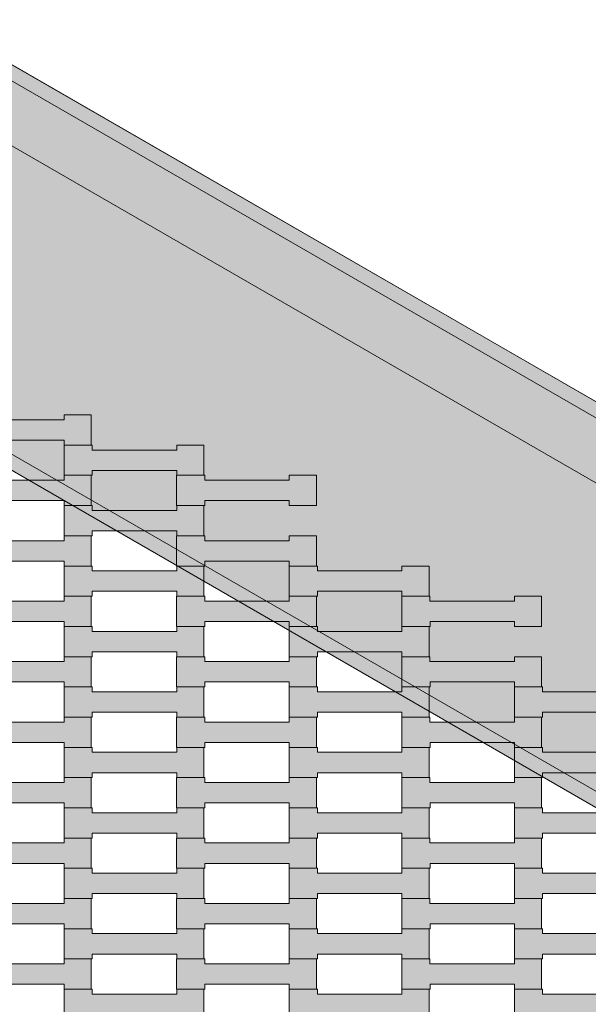
# Model space of a CAD drawing. Units: millimetres. Extents: x -5500 to 5500, y -6757 to 5500.
# Drawn here: x 774 to 1178, y 1438 to 2138 of the extents above; entities that cross this region are included whole.
import ezdxf

# ---------------------------------------------------------------- set-up
doc = ezdxf.new("R2010")
doc.units = ezdxf.units.MM
doc.header["$MEASUREMENT"] = 0
for name, color, linetype in [('5-Hexo4b', 7, 'Continuous'), ('X-Nawierzchnie', 7, 'Continuous'), ('Zabawki 3D', 7, 'Continuous')]:
    doc.layers.add(name, color=color, linetype=linetype)

# ---------------------------------------------------------------- blocks, each defined once
blk = doc.blocks.new('Strop_659', base_point=(-4000, 0))
at = {"layer": 'X-Nawierzchnie', "color": 6, "linetype": 'Continuous', "lineweight": 13, "flags": 128}
blk.add_lwpolyline([(-4000, 0, 0.414214), (0, -4000, 0.408651), (4000, -72.23, 0.419395), (0, 4000, 0.414214)], format="xyb", close=True, dxfattribs=at)
blk.add_lwpolyline([(686.12, -396.13), (686.12, 396.13), (736.12, 482.74), (1422.24, 878.87), (1422.24, 1671.13), (736.12, 2067.26), (50, 1671.13), (50, 878.87), (0, 792.26), (-686.12, 396.13), (-786.12, 396.13), (-1472.24, 792.26), (-2208.36, 367.26), (-2208.36, -425)], dxfattribs=at)
blk = doc.blocks.new('Strop_864', base_point=(805.81, 1427.2))
at = {"layer": '5-Hexo4b', "linetype": 'Continuous', "lineweight": 0, "true_color": 0xff7f00}
blk.add_hatch(color=30, dxfattribs=at).paths.add_polyline_path([(805.81, 1427.2), (825.82, 1427.2), (825.82, 1430.7), (885.82, 1430.7), (885.82, 1427.2), (905.12, 1427.2), (905.12, 1448.7), (885.82, 1448.7), (885.82, 1445.2), (825.8, 1445.2), (825.8, 1448.7), (805.81, 1448.7)])
at = {"layer": '5-Hexo4b', "color": 7, "linetype": 'Continuous', "lineweight": 13, "flags": 128}
blk.add_lwpolyline([(805.81, 1427.2), (805.81, 1448.7), (825.8, 1448.7), (825.8, 1445.2), (885.82, 1445.2), (885.82, 1448.7), (905.12, 1448.7), (905.12, 1427.2), (885.82, 1427.2), (885.82, 1430.7), (825.82, 1430.7), (825.82, 1427.2)], close=True, dxfattribs=at)
blk = doc.blocks.new('Strop_866', base_point=(965.81, 1427.2))
at = {"layer": '5-Hexo4b', "linetype": 'Continuous', "lineweight": 0, "true_color": 0xff7f00}
blk.add_hatch(color=30, dxfattribs=at).paths.add_polyline_path([(965.81, 1427.2), (985.82, 1427.2), (985.82, 1430.7), (1045.82, 1430.7), (1045.82, 1427.2), (1065.12, 1427.2), (1065.12, 1448.7), (1045.82, 1448.7), (1045.82, 1445.2), (985.8, 1445.2), (985.8, 1448.7), (965.81, 1448.7)])
at = {"layer": '5-Hexo4b', "color": 7, "linetype": 'Continuous', "lineweight": 13, "flags": 128}
blk.add_lwpolyline([(965.81, 1427.2), (965.81, 1448.7), (985.8, 1448.7), (985.8, 1445.2), (1045.82, 1445.2), (1045.82, 1448.7), (1065.12, 1448.7), (1065.12, 1427.2), (1045.82, 1427.2), (1045.82, 1430.7), (985.82, 1430.7), (985.82, 1427.2)], close=True, dxfattribs=at)
blk = doc.blocks.new('Strop_868', base_point=(1125.81, 1427.2))
at = {"layer": '5-Hexo4b', "linetype": 'Continuous', "lineweight": 0, "true_color": 0xff7f00}
blk.add_hatch(color=30, dxfattribs=at).paths.add_polyline_path([(1125.81, 1427.2), (1145.82, 1427.2), (1145.82, 1430.7), (1205.82, 1430.7), (1205.82, 1427.2), (1225.12, 1427.2), (1225.12, 1448.7), (1205.82, 1448.7), (1205.82, 1445.2), (1145.8, 1445.2), (1145.8, 1448.7), (1125.81, 1448.7)])
at = {"layer": '5-Hexo4b', "color": 7, "linetype": 'Continuous', "lineweight": 13, "flags": 128}
blk.add_lwpolyline([(1125.81, 1427.2), (1125.81, 1448.7), (1145.8, 1448.7), (1145.8, 1445.2), (1205.82, 1445.2), (1205.82, 1448.7), (1225.12, 1448.7), (1225.12, 1427.2), (1205.82, 1427.2), (1205.82, 1430.7), (1145.82, 1430.7), (1145.82, 1427.2)], close=True, dxfattribs=at)
blk = doc.blocks.new('Strop_875', base_point=(725.81, 1448.7))
at = {"layer": '5-Hexo4b', "linetype": 'Continuous', "lineweight": 0, "true_color": 0xff7f00}
blk.add_hatch(color=30, dxfattribs=at).paths.add_polyline_path([(725.81, 1448.7), (745.82, 1448.7), (745.82, 1452.2), (805.82, 1452.2), (805.82, 1448.7), (825.12, 1448.7), (825.12, 1470.2), (805.82, 1470.2), (805.82, 1466.7), (745.8, 1466.7), (745.8, 1470.2), (725.81, 1470.2)])
at = {"layer": '5-Hexo4b', "color": 7, "linetype": 'Continuous', "lineweight": 13, "flags": 128}
blk.add_lwpolyline([(725.81, 1448.7), (725.81, 1470.2), (745.8, 1470.2), (745.8, 1466.7), (805.82, 1466.7), (805.82, 1470.2), (825.12, 1470.2), (825.12, 1448.7), (805.82, 1448.7), (805.82, 1452.2), (745.82, 1452.2), (745.82, 1448.7)], close=True, dxfattribs=at)
blk = doc.blocks.new('Strop_877', base_point=(885.81, 1448.7))
at = {"layer": '5-Hexo4b', "linetype": 'Continuous', "lineweight": 0, "true_color": 0xff7f00}
blk.add_hatch(color=30, dxfattribs=at).paths.add_polyline_path([(885.81, 1448.7), (905.82, 1448.7), (905.82, 1452.2), (965.82, 1452.2), (965.82, 1448.7), (985.12, 1448.7), (985.12, 1470.2), (965.82, 1470.2), (965.82, 1466.7), (905.8, 1466.7), (905.8, 1470.2), (885.81, 1470.2)])
at = {"layer": '5-Hexo4b', "color": 7, "linetype": 'Continuous', "lineweight": 13, "flags": 128}
blk.add_lwpolyline([(885.81, 1448.7), (885.81, 1470.2), (905.8, 1470.2), (905.8, 1466.7), (965.82, 1466.7), (965.82, 1470.2), (985.12, 1470.2), (985.12, 1448.7), (965.82, 1448.7), (965.82, 1452.2), (905.82, 1452.2), (905.82, 1448.7)], close=True, dxfattribs=at)
blk = doc.blocks.new('Strop_878', base_point=(805.81, 1470.2))
at = {"layer": '5-Hexo4b', "linetype": 'Continuous', "lineweight": 0, "true_color": 0xff7f00}
blk.add_hatch(color=30, dxfattribs=at).paths.add_polyline_path([(805.81, 1470.2), (825.82, 1470.2), (825.82, 1473.7), (885.82, 1473.7), (885.82, 1470.2), (905.12, 1470.2), (905.12, 1491.7), (885.82, 1491.7), (885.82, 1488.2), (825.8, 1488.2), (825.8, 1491.7), (805.81, 1491.7)])
at = {"layer": '5-Hexo4b', "color": 7, "linetype": 'Continuous', "lineweight": 13, "flags": 128}
blk.add_lwpolyline([(805.81, 1470.2), (805.81, 1491.7), (825.8, 1491.7), (825.8, 1488.2), (885.82, 1488.2), (885.82, 1491.7), (905.12, 1491.7), (905.12, 1470.2), (885.82, 1470.2), (885.82, 1473.7), (825.82, 1473.7), (825.82, 1470.2)], close=True, dxfattribs=at)
blk = doc.blocks.new('Strop_879', base_point=(1045.81, 1448.7))
at = {"layer": '5-Hexo4b', "linetype": 'Continuous', "lineweight": 0, "true_color": 0xff7f00}
blk.add_hatch(color=30, dxfattribs=at).paths.add_polyline_path([(1045.81, 1448.7), (1065.82, 1448.7), (1065.82, 1452.2), (1125.82, 1452.2), (1125.82, 1448.7), (1145.12, 1448.7), (1145.12, 1470.2), (1125.82, 1470.2), (1125.82, 1466.7), (1065.8, 1466.7), (1065.8, 1470.2), (1045.81, 1470.2)])
at = {"layer": '5-Hexo4b', "color": 7, "linetype": 'Continuous', "lineweight": 13, "flags": 128}
blk.add_lwpolyline([(1045.81, 1448.7), (1045.81, 1470.2), (1065.8, 1470.2), (1065.8, 1466.7), (1125.82, 1466.7), (1125.82, 1470.2), (1145.12, 1470.2), (1145.12, 1448.7), (1125.82, 1448.7), (1125.82, 1452.2), (1065.82, 1452.2), (1065.82, 1448.7)], close=True, dxfattribs=at)
blk = doc.blocks.new('Strop_880', base_point=(965.81, 1470.2))
at = {"layer": '5-Hexo4b', "linetype": 'Continuous', "lineweight": 0, "true_color": 0xff7f00}
blk.add_hatch(color=30, dxfattribs=at).paths.add_polyline_path([(965.81, 1470.2), (985.82, 1470.2), (985.82, 1473.7), (1045.82, 1473.7), (1045.82, 1470.2), (1065.12, 1470.2), (1065.12, 1491.7), (1045.82, 1491.7), (1045.82, 1488.2), (985.8, 1488.2), (985.8, 1491.7), (965.81, 1491.7)])
at = {"layer": '5-Hexo4b', "color": 7, "linetype": 'Continuous', "lineweight": 13, "flags": 128}
blk.add_lwpolyline([(965.81, 1470.2), (965.81, 1491.7), (985.8, 1491.7), (985.8, 1488.2), (1045.82, 1488.2), (1045.82, 1491.7), (1065.12, 1491.7), (1065.12, 1470.2), (1045.82, 1470.2), (1045.82, 1473.7), (985.82, 1473.7), (985.82, 1470.2)], close=True, dxfattribs=at)
blk = doc.blocks.new('Strop_882', base_point=(1125.81, 1470.2))
at = {"layer": '5-Hexo4b', "linetype": 'Continuous', "lineweight": 0, "true_color": 0xff7f00}
blk.add_hatch(color=30, dxfattribs=at).paths.add_polyline_path([(1125.81, 1470.2), (1145.82, 1470.2), (1145.82, 1473.7), (1205.82, 1473.7), (1205.82, 1470.2), (1225.12, 1470.2), (1225.12, 1491.7), (1205.82, 1491.7), (1205.82, 1488.2), (1145.8, 1488.2), (1145.8, 1491.7), (1125.81, 1491.7)])
at = {"layer": '5-Hexo4b', "color": 7, "linetype": 'Continuous', "lineweight": 13, "flags": 128}
blk.add_lwpolyline([(1125.81, 1470.2), (1125.81, 1491.7), (1145.8, 1491.7), (1145.8, 1488.2), (1205.82, 1488.2), (1205.82, 1491.7), (1225.12, 1491.7), (1225.12, 1470.2), (1205.82, 1470.2), (1205.82, 1473.7), (1145.82, 1473.7), (1145.82, 1470.2)], close=True, dxfattribs=at)
blk = doc.blocks.new('Strop_889', base_point=(725.81, 1491.7))
at = {"layer": '5-Hexo4b', "linetype": 'Continuous', "lineweight": 0, "true_color": 0xff7f00}
blk.add_hatch(color=30, dxfattribs=at).paths.add_polyline_path([(725.81, 1491.7), (745.82, 1491.7), (745.82, 1495.2), (805.82, 1495.2), (805.82, 1491.7), (825.12, 1491.7), (825.12, 1513.2), (805.82, 1513.2), (805.82, 1509.7), (745.8, 1509.7), (745.8, 1513.2), (725.81, 1513.2)])
at = {"layer": '5-Hexo4b', "color": 7, "linetype": 'Continuous', "lineweight": 13, "flags": 128}
blk.add_lwpolyline([(725.81, 1491.7), (725.81, 1513.2), (745.8, 1513.2), (745.8, 1509.7), (805.82, 1509.7), (805.82, 1513.2), (825.12, 1513.2), (825.12, 1491.7), (805.82, 1491.7), (805.82, 1495.2), (745.82, 1495.2), (745.82, 1491.7)], close=True, dxfattribs=at)
blk = doc.blocks.new('Strop_891', base_point=(885.81, 1491.7))
at = {"layer": '5-Hexo4b', "linetype": 'Continuous', "lineweight": 0, "true_color": 0xff7f00}
blk.add_hatch(color=30, dxfattribs=at).paths.add_polyline_path([(885.81, 1491.7), (905.82, 1491.7), (905.82, 1495.2), (965.82, 1495.2), (965.82, 1491.7), (985.12, 1491.7), (985.12, 1513.2), (965.82, 1513.2), (965.82, 1509.7), (905.8, 1509.7), (905.8, 1513.2), (885.81, 1513.2)])
at = {"layer": '5-Hexo4b', "color": 7, "linetype": 'Continuous', "lineweight": 13, "flags": 128}
blk.add_lwpolyline([(885.81, 1491.7), (885.81, 1513.2), (905.8, 1513.2), (905.8, 1509.7), (965.82, 1509.7), (965.82, 1513.2), (985.12, 1513.2), (985.12, 1491.7), (965.82, 1491.7), (965.82, 1495.2), (905.82, 1495.2), (905.82, 1491.7)], close=True, dxfattribs=at)
blk = doc.blocks.new('Strop_892', base_point=(805.81, 1513.2))
at = {"layer": '5-Hexo4b', "linetype": 'Continuous', "lineweight": 0, "true_color": 0xff7f00}
blk.add_hatch(color=30, dxfattribs=at).paths.add_polyline_path([(805.81, 1513.2), (825.82, 1513.2), (825.82, 1516.7), (885.82, 1516.7), (885.82, 1513.2), (905.12, 1513.2), (905.12, 1534.7), (885.82, 1534.7), (885.82, 1531.2), (825.8, 1531.2), (825.8, 1534.7), (805.81, 1534.7)])
at = {"layer": '5-Hexo4b', "color": 7, "linetype": 'Continuous', "lineweight": 13, "flags": 128}
blk.add_lwpolyline([(805.81, 1513.2), (805.81, 1534.7), (825.8, 1534.7), (825.8, 1531.2), (885.82, 1531.2), (885.82, 1534.7), (905.12, 1534.7), (905.12, 1513.2), (885.82, 1513.2), (885.82, 1516.7), (825.82, 1516.7), (825.82, 1513.2)], close=True, dxfattribs=at)
blk = doc.blocks.new('Strop_893', base_point=(1045.81, 1491.7))
at = {"layer": '5-Hexo4b', "linetype": 'Continuous', "lineweight": 0, "true_color": 0xff7f00}
blk.add_hatch(color=30, dxfattribs=at).paths.add_polyline_path([(1045.81, 1491.7), (1065.82, 1491.7), (1065.82, 1495.2), (1125.82, 1495.2), (1125.82, 1491.7), (1145.12, 1491.7), (1145.12, 1513.2), (1125.82, 1513.2), (1125.82, 1509.7), (1065.8, 1509.7), (1065.8, 1513.2), (1045.81, 1513.2)])
at = {"layer": '5-Hexo4b', "color": 7, "linetype": 'Continuous', "lineweight": 13, "flags": 128}
blk.add_lwpolyline([(1045.81, 1491.7), (1045.81, 1513.2), (1065.8, 1513.2), (1065.8, 1509.7), (1125.82, 1509.7), (1125.82, 1513.2), (1145.12, 1513.2), (1145.12, 1491.7), (1125.82, 1491.7), (1125.82, 1495.2), (1065.82, 1495.2), (1065.82, 1491.7)], close=True, dxfattribs=at)
blk = doc.blocks.new('Strop_894', base_point=(965.81, 1513.2))
at = {"layer": '5-Hexo4b', "linetype": 'Continuous', "lineweight": 0, "true_color": 0xff7f00}
blk.add_hatch(color=30, dxfattribs=at).paths.add_polyline_path([(965.81, 1513.2), (985.82, 1513.2), (985.82, 1516.7), (1045.82, 1516.7), (1045.82, 1513.2), (1065.12, 1513.2), (1065.12, 1534.7), (1045.82, 1534.7), (1045.82, 1531.2), (985.8, 1531.2), (985.8, 1534.7), (965.81, 1534.7)])
at = {"layer": '5-Hexo4b', "color": 7, "linetype": 'Continuous', "lineweight": 13, "flags": 128}
blk.add_lwpolyline([(965.81, 1513.2), (965.81, 1534.7), (985.8, 1534.7), (985.8, 1531.2), (1045.82, 1531.2), (1045.82, 1534.7), (1065.12, 1534.7), (1065.12, 1513.2), (1045.82, 1513.2), (1045.82, 1516.7), (985.82, 1516.7), (985.82, 1513.2)], close=True, dxfattribs=at)
blk = doc.blocks.new('Strop_896', base_point=(1125.81, 1513.2))
at = {"layer": '5-Hexo4b', "linetype": 'Continuous', "lineweight": 0, "true_color": 0xff7f00}
blk.add_hatch(color=30, dxfattribs=at).paths.add_polyline_path([(1125.81, 1513.2), (1145.82, 1513.2), (1145.82, 1516.7), (1205.82, 1516.7), (1205.82, 1513.2), (1225.12, 1513.2), (1225.12, 1534.7), (1205.82, 1534.7), (1205.82, 1531.2), (1145.8, 1531.2), (1145.8, 1534.7), (1125.81, 1534.7)])
at = {"layer": '5-Hexo4b', "color": 7, "linetype": 'Continuous', "lineweight": 13, "flags": 128}
blk.add_lwpolyline([(1125.81, 1513.2), (1125.81, 1534.7), (1145.8, 1534.7), (1145.8, 1531.2), (1205.82, 1531.2), (1205.82, 1534.7), (1225.12, 1534.7), (1225.12, 1513.2), (1205.82, 1513.2), (1205.82, 1516.7), (1145.82, 1516.7), (1145.82, 1513.2)], close=True, dxfattribs=at)
blk = doc.blocks.new('Strop_903', base_point=(725.81, 1534.7))
at = {"layer": '5-Hexo4b', "linetype": 'Continuous', "lineweight": 0, "true_color": 0xff7f00}
blk.add_hatch(color=30, dxfattribs=at).paths.add_polyline_path([(725.81, 1534.7), (745.82, 1534.7), (745.82, 1538.2), (805.82, 1538.2), (805.82, 1534.7), (825.12, 1534.7), (825.12, 1556.2), (805.82, 1556.2), (805.82, 1552.7), (745.8, 1552.7), (745.8, 1556.2), (725.81, 1556.2)])
at = {"layer": '5-Hexo4b', "color": 7, "linetype": 'Continuous', "lineweight": 13, "flags": 128}
blk.add_lwpolyline([(725.81, 1534.7), (725.81, 1556.2), (745.8, 1556.2), (745.8, 1552.7), (805.82, 1552.7), (805.82, 1556.2), (825.12, 1556.2), (825.12, 1534.7), (805.82, 1534.7), (805.82, 1538.2), (745.82, 1538.2), (745.82, 1534.7)], close=True, dxfattribs=at)
blk = doc.blocks.new('Strop_905', base_point=(885.81, 1534.7))
at = {"layer": '5-Hexo4b', "linetype": 'Continuous', "lineweight": 0, "true_color": 0xff7f00}
blk.add_hatch(color=30, dxfattribs=at).paths.add_polyline_path([(885.81, 1534.7), (905.82, 1534.7), (905.82, 1538.2), (965.82, 1538.2), (965.82, 1534.7), (985.12, 1534.7), (985.12, 1556.2), (965.82, 1556.2), (965.82, 1552.7), (905.8, 1552.7), (905.8, 1556.2), (885.81, 1556.2)])
at = {"layer": '5-Hexo4b', "color": 7, "linetype": 'Continuous', "lineweight": 13, "flags": 128}
blk.add_lwpolyline([(885.81, 1534.7), (885.81, 1556.2), (905.8, 1556.2), (905.8, 1552.7), (965.82, 1552.7), (965.82, 1556.2), (985.12, 1556.2), (985.12, 1534.7), (965.82, 1534.7), (965.82, 1538.2), (905.82, 1538.2), (905.82, 1534.7)], close=True, dxfattribs=at)
blk = doc.blocks.new('Strop_906', base_point=(805.81, 1556.2))
at = {"layer": '5-Hexo4b', "linetype": 'Continuous', "lineweight": 0, "true_color": 0xff7f00}
blk.add_hatch(color=30, dxfattribs=at).paths.add_polyline_path([(805.81, 1556.2), (825.82, 1556.2), (825.82, 1559.7), (885.82, 1559.7), (885.82, 1556.2), (905.12, 1556.2), (905.12, 1577.7), (885.82, 1577.7), (885.82, 1574.2), (825.8, 1574.2), (825.8, 1577.7), (805.81, 1577.7)])
at = {"layer": '5-Hexo4b', "color": 7, "linetype": 'Continuous', "lineweight": 13, "flags": 128}
blk.add_lwpolyline([(805.81, 1556.2), (805.81, 1577.7), (825.8, 1577.7), (825.8, 1574.2), (885.82, 1574.2), (885.82, 1577.7), (905.12, 1577.7), (905.12, 1556.2), (885.82, 1556.2), (885.82, 1559.7), (825.82, 1559.7), (825.82, 1556.2)], close=True, dxfattribs=at)
blk = doc.blocks.new('Strop_907', base_point=(1045.81, 1534.7))
at = {"layer": '5-Hexo4b', "linetype": 'Continuous', "lineweight": 0, "true_color": 0xff7f00}
blk.add_hatch(color=30, dxfattribs=at).paths.add_polyline_path([(1045.81, 1534.7), (1065.82, 1534.7), (1065.82, 1538.2), (1125.82, 1538.2), (1125.82, 1534.7), (1145.12, 1534.7), (1145.12, 1556.2), (1125.82, 1556.2), (1125.82, 1552.7), (1065.8, 1552.7), (1065.8, 1556.2), (1045.81, 1556.2)])
at = {"layer": '5-Hexo4b', "color": 7, "linetype": 'Continuous', "lineweight": 13, "flags": 128}
blk.add_lwpolyline([(1045.81, 1534.7), (1045.81, 1556.2), (1065.8, 1556.2), (1065.8, 1552.7), (1125.82, 1552.7), (1125.82, 1556.2), (1145.12, 1556.2), (1145.12, 1534.7), (1125.82, 1534.7), (1125.82, 1538.2), (1065.82, 1538.2), (1065.82, 1534.7)], close=True, dxfattribs=at)
blk = doc.blocks.new('Strop_908', base_point=(965.81, 1556.2))
at = {"layer": '5-Hexo4b', "linetype": 'Continuous', "lineweight": 0, "true_color": 0xff7f00}
blk.add_hatch(color=30, dxfattribs=at).paths.add_polyline_path([(965.81, 1556.2), (985.82, 1556.2), (985.82, 1559.7), (1045.82, 1559.7), (1045.82, 1556.2), (1065.12, 1556.2), (1065.12, 1577.7), (1045.82, 1577.7), (1045.82, 1574.2), (985.8, 1574.2), (985.8, 1577.7), (965.81, 1577.7)])
at = {"layer": '5-Hexo4b', "color": 7, "linetype": 'Continuous', "lineweight": 13, "flags": 128}
blk.add_lwpolyline([(965.81, 1556.2), (965.81, 1577.7), (985.8, 1577.7), (985.8, 1574.2), (1045.82, 1574.2), (1045.82, 1577.7), (1065.12, 1577.7), (1065.12, 1556.2), (1045.82, 1556.2), (1045.82, 1559.7), (985.82, 1559.7), (985.82, 1556.2)], close=True, dxfattribs=at)
blk = doc.blocks.new('Strop_910', base_point=(1125.81, 1556.2))
at = {"layer": '5-Hexo4b', "linetype": 'Continuous', "lineweight": 0, "true_color": 0xff7f00}
blk.add_hatch(color=30, dxfattribs=at).paths.add_polyline_path([(1125.81, 1556.2), (1145.82, 1556.2), (1145.82, 1559.7), (1205.82, 1559.7), (1205.82, 1556.2), (1225.12, 1556.2), (1225.12, 1577.7), (1205.82, 1577.7), (1205.82, 1574.2), (1145.8, 1574.2), (1145.8, 1577.7), (1125.81, 1577.7)])
at = {"layer": '5-Hexo4b', "color": 7, "linetype": 'Continuous', "lineweight": 13, "flags": 128}
blk.add_lwpolyline([(1125.81, 1556.2), (1125.81, 1577.7), (1145.8, 1577.7), (1145.8, 1574.2), (1205.82, 1574.2), (1205.82, 1577.7), (1225.12, 1577.7), (1225.12, 1556.2), (1205.82, 1556.2), (1205.82, 1559.7), (1145.82, 1559.7), (1145.82, 1556.2)], close=True, dxfattribs=at)
blk = doc.blocks.new('Strop_917', base_point=(725.81, 1577.7))
at = {"layer": '5-Hexo4b', "linetype": 'Continuous', "lineweight": 0, "true_color": 0xff7f00}
blk.add_hatch(color=30, dxfattribs=at).paths.add_polyline_path([(725.81, 1577.7), (745.82, 1577.7), (745.82, 1581.2), (805.82, 1581.2), (805.82, 1577.7), (825.12, 1577.7), (825.12, 1599.2), (805.82, 1599.2), (805.82, 1595.7), (745.8, 1595.7), (745.8, 1599.2), (725.81, 1599.2)])
at = {"layer": '5-Hexo4b', "color": 7, "linetype": 'Continuous', "lineweight": 13, "flags": 128}
blk.add_lwpolyline([(725.81, 1577.7), (725.81, 1599.2), (745.8, 1599.2), (745.8, 1595.7), (805.82, 1595.7), (805.82, 1599.2), (825.12, 1599.2), (825.12, 1577.7), (805.82, 1577.7), (805.82, 1581.2), (745.82, 1581.2), (745.82, 1577.7)], close=True, dxfattribs=at)
blk = doc.blocks.new('Strop_919', base_point=(885.81, 1577.7))
at = {"layer": '5-Hexo4b', "linetype": 'Continuous', "lineweight": 0, "true_color": 0xff7f00}
blk.add_hatch(color=30, dxfattribs=at).paths.add_polyline_path([(885.81, 1577.7), (905.82, 1577.7), (905.82, 1581.2), (965.82, 1581.2), (965.82, 1577.7), (985.12, 1577.7), (985.12, 1599.2), (965.82, 1599.2), (965.82, 1595.7), (905.8, 1595.7), (905.8, 1599.2), (885.81, 1599.2)])
at = {"layer": '5-Hexo4b', "color": 7, "linetype": 'Continuous', "lineweight": 13, "flags": 128}
blk.add_lwpolyline([(885.81, 1577.7), (885.81, 1599.2), (905.8, 1599.2), (905.8, 1595.7), (965.82, 1595.7), (965.82, 1599.2), (985.12, 1599.2), (985.12, 1577.7), (965.82, 1577.7), (965.82, 1581.2), (905.82, 1581.2), (905.82, 1577.7)], close=True, dxfattribs=at)
blk = doc.blocks.new('Strop_920', base_point=(805.81, 1599.2))
at = {"layer": '5-Hexo4b', "linetype": 'Continuous', "lineweight": 0, "true_color": 0xff7f00}
blk.add_hatch(color=30, dxfattribs=at).paths.add_polyline_path([(805.81, 1599.2), (825.82, 1599.2), (825.82, 1602.7), (885.82, 1602.7), (885.82, 1599.2), (905.12, 1599.2), (905.12, 1620.7), (885.82, 1620.7), (885.82, 1617.2), (825.8, 1617.2), (825.8, 1620.7), (805.81, 1620.7)])
at = {"layer": '5-Hexo4b', "color": 7, "linetype": 'Continuous', "lineweight": 13, "flags": 128}
blk.add_lwpolyline([(805.81, 1599.2), (805.81, 1620.7), (825.8, 1620.7), (825.8, 1617.2), (885.82, 1617.2), (885.82, 1620.7), (905.12, 1620.7), (905.12, 1599.2), (885.82, 1599.2), (885.82, 1602.7), (825.82, 1602.7), (825.82, 1599.2)], close=True, dxfattribs=at)
blk = doc.blocks.new('Strop_921', base_point=(1045.81, 1577.7))
at = {"layer": '5-Hexo4b', "linetype": 'Continuous', "lineweight": 0, "true_color": 0xff7f00}
blk.add_hatch(color=30, dxfattribs=at).paths.add_polyline_path([(1045.81, 1577.7), (1065.82, 1577.7), (1065.82, 1581.2), (1125.82, 1581.2), (1125.82, 1577.7), (1145.12, 1577.7), (1145.12, 1599.2), (1125.82, 1599.2), (1125.82, 1595.7), (1065.8, 1595.7), (1065.8, 1599.2), (1045.81, 1599.2)])
at = {"layer": '5-Hexo4b', "color": 7, "linetype": 'Continuous', "lineweight": 13, "flags": 128}
blk.add_lwpolyline([(1045.81, 1577.7), (1045.81, 1599.2), (1065.8, 1599.2), (1065.8, 1595.7), (1125.82, 1595.7), (1125.82, 1599.2), (1145.12, 1599.2), (1145.12, 1577.7), (1125.82, 1577.7), (1125.82, 1581.2), (1065.82, 1581.2), (1065.82, 1577.7)], close=True, dxfattribs=at)
blk = doc.blocks.new('Strop_922', base_point=(965.81, 1599.2))
at = {"layer": '5-Hexo4b', "linetype": 'Continuous', "lineweight": 0, "true_color": 0xff7f00}
blk.add_hatch(color=30, dxfattribs=at).paths.add_polyline_path([(965.81, 1599.2), (985.82, 1599.2), (985.82, 1602.7), (1045.82, 1602.7), (1045.82, 1599.2), (1065.12, 1599.2), (1065.12, 1620.7), (1045.82, 1620.7), (1045.82, 1617.2), (985.8, 1617.2), (985.8, 1620.7), (965.81, 1620.7)])
at = {"layer": '5-Hexo4b', "color": 7, "linetype": 'Continuous', "lineweight": 13, "flags": 128}
blk.add_lwpolyline([(965.81, 1599.2), (965.81, 1620.7), (985.8, 1620.7), (985.8, 1617.2), (1045.82, 1617.2), (1045.82, 1620.7), (1065.12, 1620.7), (1065.12, 1599.2), (1045.82, 1599.2), (1045.82, 1602.7), (985.82, 1602.7), (985.82, 1599.2)], close=True, dxfattribs=at)
blk = doc.blocks.new('Strop_924', base_point=(1125.81, 1599.2))
at = {"layer": '5-Hexo4b', "linetype": 'Continuous', "lineweight": 0, "true_color": 0xff7f00}
blk.add_hatch(color=30, dxfattribs=at).paths.add_polyline_path([(1125.81, 1599.2), (1145.82, 1599.2), (1145.82, 1602.7), (1205.82, 1602.7), (1205.82, 1599.2), (1225.12, 1599.2), (1225.12, 1620.7), (1205.82, 1620.7), (1205.82, 1617.2), (1145.8, 1617.2), (1145.8, 1620.7), (1125.81, 1620.7)])
at = {"layer": '5-Hexo4b', "color": 7, "linetype": 'Continuous', "lineweight": 13, "flags": 128}
blk.add_lwpolyline([(1125.81, 1599.2), (1125.81, 1620.7), (1145.8, 1620.7), (1145.8, 1617.2), (1205.82, 1617.2), (1205.82, 1620.7), (1225.12, 1620.7), (1225.12, 1599.2), (1205.82, 1599.2), (1205.82, 1602.7), (1145.82, 1602.7), (1145.82, 1599.2)], close=True, dxfattribs=at)
blk = doc.blocks.new('Strop_931', base_point=(725.81, 1620.7))
at = {"layer": '5-Hexo4b', "linetype": 'Continuous', "lineweight": 0, "true_color": 0xff7f00}
blk.add_hatch(color=30, dxfattribs=at).paths.add_polyline_path([(725.81, 1620.7), (745.82, 1620.7), (745.82, 1624.2), (805.82, 1624.2), (805.82, 1620.7), (825.12, 1620.7), (825.12, 1642.2), (805.82, 1642.2), (805.82, 1638.7), (745.8, 1638.7), (745.8, 1642.2), (725.81, 1642.2)])
at = {"layer": '5-Hexo4b', "color": 7, "linetype": 'Continuous', "lineweight": 13, "flags": 128}
blk.add_lwpolyline([(725.81, 1620.7), (725.81, 1642.2), (745.8, 1642.2), (745.8, 1638.7), (805.82, 1638.7), (805.82, 1642.2), (825.12, 1642.2), (825.12, 1620.7), (805.82, 1620.7), (805.82, 1624.2), (745.82, 1624.2), (745.82, 1620.7)], close=True, dxfattribs=at)
blk = doc.blocks.new('Strop_933', base_point=(885.81, 1620.7))
at = {"layer": '5-Hexo4b', "linetype": 'Continuous', "lineweight": 0, "true_color": 0xff7f00}
blk.add_hatch(color=30, dxfattribs=at).paths.add_polyline_path([(885.81, 1620.7), (905.82, 1620.7), (905.82, 1624.2), (965.82, 1624.2), (965.82, 1620.7), (985.12, 1620.7), (985.12, 1642.2), (965.82, 1642.2), (965.82, 1638.7), (905.8, 1638.7), (905.8, 1642.2), (885.81, 1642.2)])
at = {"layer": '5-Hexo4b', "color": 7, "linetype": 'Continuous', "lineweight": 13, "flags": 128}
blk.add_lwpolyline([(885.81, 1620.7), (885.81, 1642.2), (905.8, 1642.2), (905.8, 1638.7), (965.82, 1638.7), (965.82, 1642.2), (985.12, 1642.2), (985.12, 1620.7), (965.82, 1620.7), (965.82, 1624.2), (905.82, 1624.2), (905.82, 1620.7)], close=True, dxfattribs=at)
blk = doc.blocks.new('Strop_934', base_point=(805.81, 1642.2))
at = {"layer": '5-Hexo4b', "linetype": 'Continuous', "lineweight": 0, "true_color": 0xff7f00}
blk.add_hatch(color=30, dxfattribs=at).paths.add_polyline_path([(805.81, 1642.2), (825.82, 1642.2), (825.82, 1645.7), (885.82, 1645.7), (885.82, 1642.2), (905.12, 1642.2), (905.12, 1663.7), (885.82, 1663.7), (885.82, 1660.2), (825.8, 1660.2), (825.8, 1663.7), (805.81, 1663.7)])
at = {"layer": '5-Hexo4b', "color": 7, "linetype": 'Continuous', "lineweight": 13, "flags": 128}
blk.add_lwpolyline([(805.81, 1642.2), (805.81, 1663.7), (825.8, 1663.7), (825.8, 1660.2), (885.82, 1660.2), (885.82, 1663.7), (905.12, 1663.7), (905.12, 1642.2), (885.82, 1642.2), (885.82, 1645.7), (825.82, 1645.7), (825.82, 1642.2)], close=True, dxfattribs=at)
blk = doc.blocks.new('Strop_935', base_point=(1045.81, 1620.7))
at = {"layer": '5-Hexo4b', "linetype": 'Continuous', "lineweight": 0, "true_color": 0xff7f00}
blk.add_hatch(color=30, dxfattribs=at).paths.add_polyline_path([(1045.81, 1620.7), (1065.82, 1620.7), (1065.82, 1624.2), (1125.82, 1624.2), (1125.82, 1620.7), (1145.12, 1620.7), (1145.12, 1642.2), (1125.82, 1642.2), (1125.82, 1638.7), (1065.8, 1638.7), (1065.8, 1642.2), (1045.81, 1642.2)])
at = {"layer": '5-Hexo4b', "color": 7, "linetype": 'Continuous', "lineweight": 13, "flags": 128}
blk.add_lwpolyline([(1045.81, 1620.7), (1045.81, 1642.2), (1065.8, 1642.2), (1065.8, 1638.7), (1125.82, 1638.7), (1125.82, 1642.2), (1145.12, 1642.2), (1145.12, 1620.7), (1125.82, 1620.7), (1125.82, 1624.2), (1065.82, 1624.2), (1065.82, 1620.7)], close=True, dxfattribs=at)
blk = doc.blocks.new('Strop_936', base_point=(965.81, 1642.2))
at = {"layer": '5-Hexo4b', "linetype": 'Continuous', "lineweight": 0, "true_color": 0xff7f00}
blk.add_hatch(color=30, dxfattribs=at).paths.add_polyline_path([(965.81, 1642.2), (985.82, 1642.2), (985.82, 1645.7), (1045.82, 1645.7), (1045.82, 1642.2), (1065.12, 1642.2), (1065.12, 1663.7), (1045.82, 1663.7), (1045.82, 1660.2), (985.8, 1660.2), (985.8, 1663.7), (965.81, 1663.7)])
at = {"layer": '5-Hexo4b', "color": 7, "linetype": 'Continuous', "lineweight": 13, "flags": 128}
blk.add_lwpolyline([(965.81, 1642.2), (965.81, 1663.7), (985.8, 1663.7), (985.8, 1660.2), (1045.82, 1660.2), (1045.82, 1663.7), (1065.12, 1663.7), (1065.12, 1642.2), (1045.82, 1642.2), (1045.82, 1645.7), (985.82, 1645.7), (985.82, 1642.2)], close=True, dxfattribs=at)
blk = doc.blocks.new('Strop_938', base_point=(1125.81, 1642.2))
at = {"layer": '5-Hexo4b', "linetype": 'Continuous', "lineweight": 0, "true_color": 0xff7f00}
blk.add_hatch(color=30, dxfattribs=at).paths.add_polyline_path([(1125.81, 1642.2), (1145.82, 1642.2), (1145.82, 1645.7), (1205.82, 1645.7), (1205.82, 1642.2), (1225.12, 1642.2), (1225.12, 1663.7), (1205.82, 1663.7), (1205.82, 1660.2), (1145.8, 1660.2), (1145.8, 1663.7), (1125.81, 1663.7)])
at = {"layer": '5-Hexo4b', "color": 7, "linetype": 'Continuous', "lineweight": 13, "flags": 128}
blk.add_lwpolyline([(1125.81, 1642.2), (1125.81, 1663.7), (1145.8, 1663.7), (1145.8, 1660.2), (1205.82, 1660.2), (1205.82, 1663.7), (1225.12, 1663.7), (1225.12, 1642.2), (1205.82, 1642.2), (1205.82, 1645.7), (1145.82, 1645.7), (1145.82, 1642.2)], close=True, dxfattribs=at)
blk = doc.blocks.new('Strop_945', base_point=(725.81, 1663.7))
at = {"layer": '5-Hexo4b', "linetype": 'Continuous', "lineweight": 0, "true_color": 0xff7f00}
blk.add_hatch(color=30, dxfattribs=at).paths.add_polyline_path([(725.81, 1663.7), (745.82, 1663.7), (745.82, 1667.2), (805.82, 1667.2), (805.82, 1663.7), (825.12, 1663.7), (825.12, 1685.2), (805.82, 1685.2), (805.82, 1681.7), (745.8, 1681.7), (745.8, 1685.2), (725.81, 1685.2)])
at = {"layer": '5-Hexo4b', "color": 7, "linetype": 'Continuous', "lineweight": 13, "flags": 128}
blk.add_lwpolyline([(725.81, 1663.7), (725.81, 1685.2), (745.8, 1685.2), (745.8, 1681.7), (805.82, 1681.7), (805.82, 1685.2), (825.12, 1685.2), (825.12, 1663.7), (805.82, 1663.7), (805.82, 1667.2), (745.82, 1667.2), (745.82, 1663.7)], close=True, dxfattribs=at)
blk = doc.blocks.new('Strop_947', base_point=(885.81, 1663.7))
at = {"layer": '5-Hexo4b', "linetype": 'Continuous', "lineweight": 0, "true_color": 0xff7f00}
blk.add_hatch(color=30, dxfattribs=at).paths.add_polyline_path([(885.81, 1663.7), (905.82, 1663.7), (905.82, 1667.2), (965.82, 1667.2), (965.82, 1663.7), (985.12, 1663.7), (985.12, 1685.2), (965.82, 1685.2), (965.82, 1681.7), (905.8, 1681.7), (905.8, 1685.2), (885.81, 1685.2)])
at = {"layer": '5-Hexo4b', "color": 7, "linetype": 'Continuous', "lineweight": 13, "flags": 128}
blk.add_lwpolyline([(885.81, 1663.7), (885.81, 1685.2), (905.8, 1685.2), (905.8, 1681.7), (965.82, 1681.7), (965.82, 1685.2), (985.12, 1685.2), (985.12, 1663.7), (965.82, 1663.7), (965.82, 1667.2), (905.82, 1667.2), (905.82, 1663.7)], close=True, dxfattribs=at)
blk = doc.blocks.new('Strop_948', base_point=(805.81, 1685.2))
at = {"layer": '5-Hexo4b', "linetype": 'Continuous', "lineweight": 0, "true_color": 0xff7f00}
blk.add_hatch(color=30, dxfattribs=at).paths.add_polyline_path([(805.81, 1685.2), (825.82, 1685.2), (825.82, 1688.7), (885.82, 1688.7), (885.82, 1685.2), (905.12, 1685.2), (905.12, 1706.7), (885.82, 1706.7), (885.82, 1703.2), (825.8, 1703.2), (825.8, 1706.7), (805.81, 1706.7)])
at = {"layer": '5-Hexo4b', "color": 7, "linetype": 'Continuous', "lineweight": 13, "flags": 128}
blk.add_lwpolyline([(805.81, 1685.2), (805.81, 1706.7), (825.8, 1706.7), (825.8, 1703.2), (885.82, 1703.2), (885.82, 1706.7), (905.12, 1706.7), (905.12, 1685.2), (885.82, 1685.2), (885.82, 1688.7), (825.82, 1688.7), (825.82, 1685.2)], close=True, dxfattribs=at)
blk = doc.blocks.new('Strop_949', base_point=(1045.81, 1663.7))
at = {"layer": '5-Hexo4b', "linetype": 'Continuous', "lineweight": 0, "true_color": 0xff7f00}
blk.add_hatch(color=30, dxfattribs=at).paths.add_polyline_path([(1045.81, 1663.7), (1065.82, 1663.7), (1065.82, 1667.2), (1125.82, 1667.2), (1125.82, 1663.7), (1145.12, 1663.7), (1145.12, 1685.2), (1125.82, 1685.2), (1125.82, 1681.7), (1065.8, 1681.7), (1065.8, 1685.2), (1045.81, 1685.2)])
at = {"layer": '5-Hexo4b', "color": 7, "linetype": 'Continuous', "lineweight": 13, "flags": 128}
blk.add_lwpolyline([(1045.81, 1663.7), (1045.81, 1685.2), (1065.8, 1685.2), (1065.8, 1681.7), (1125.82, 1681.7), (1125.82, 1685.2), (1145.12, 1685.2), (1145.12, 1663.7), (1125.82, 1663.7), (1125.82, 1667.2), (1065.82, 1667.2), (1065.82, 1663.7)], close=True, dxfattribs=at)
blk = doc.blocks.new('Strop_950', base_point=(965.81, 1685.2))
at = {"layer": '5-Hexo4b', "linetype": 'Continuous', "lineweight": 0, "true_color": 0xff7f00}
blk.add_hatch(color=30, dxfattribs=at).paths.add_polyline_path([(965.81, 1685.2), (985.82, 1685.2), (985.82, 1688.7), (1045.82, 1688.7), (1045.82, 1685.2), (1065.12, 1685.2), (1065.12, 1706.7), (1045.82, 1706.7), (1045.82, 1703.2), (985.8, 1703.2), (985.8, 1706.7), (965.81, 1706.7)])
at = {"layer": '5-Hexo4b', "color": 7, "linetype": 'Continuous', "lineweight": 13, "flags": 128}
blk.add_lwpolyline([(965.81, 1685.2), (965.81, 1706.7), (985.8, 1706.7), (985.8, 1703.2), (1045.82, 1703.2), (1045.82, 1706.7), (1065.12, 1706.7), (1065.12, 1685.2), (1045.82, 1685.2), (1045.82, 1688.7), (985.82, 1688.7), (985.82, 1685.2)], close=True, dxfattribs=at)
blk = doc.blocks.new('Strop_956', base_point=(725.81, 1706.7))
at = {"layer": '5-Hexo4b', "linetype": 'Continuous', "lineweight": 0, "true_color": 0xff7f00}
blk.add_hatch(color=30, dxfattribs=at).paths.add_polyline_path([(725.81, 1706.7), (745.82, 1706.7), (745.82, 1710.2), (805.82, 1710.2), (805.82, 1706.7), (825.12, 1706.7), (825.12, 1728.2), (805.82, 1728.2), (805.82, 1724.7), (745.8, 1724.7), (745.8, 1728.2), (725.81, 1728.2)])
at = {"layer": '5-Hexo4b', "color": 7, "linetype": 'Continuous', "lineweight": 13, "flags": 128}
blk.add_lwpolyline([(725.81, 1706.7), (725.81, 1728.2), (745.8, 1728.2), (745.8, 1724.7), (805.82, 1724.7), (805.82, 1728.2), (825.12, 1728.2), (825.12, 1706.7), (805.82, 1706.7), (805.82, 1710.2), (745.82, 1710.2), (745.82, 1706.7)], close=True, dxfattribs=at)
blk = doc.blocks.new('Strop_958', base_point=(885.81, 1706.7))
at = {"layer": '5-Hexo4b', "linetype": 'Continuous', "lineweight": 0, "true_color": 0xff7f00}
blk.add_hatch(color=30, dxfattribs=at).paths.add_polyline_path([(885.81, 1706.7), (905.82, 1706.7), (905.82, 1710.2), (965.82, 1710.2), (965.82, 1706.7), (985.12, 1706.7), (985.12, 1728.2), (965.82, 1728.2), (965.82, 1724.7), (905.8, 1724.7), (905.8, 1728.2), (885.81, 1728.2)])
at = {"layer": '5-Hexo4b', "color": 7, "linetype": 'Continuous', "lineweight": 13, "flags": 128}
blk.add_lwpolyline([(885.81, 1706.7), (885.81, 1728.2), (905.8, 1728.2), (905.8, 1724.7), (965.82, 1724.7), (965.82, 1728.2), (985.12, 1728.2), (985.12, 1706.7), (965.82, 1706.7), (965.82, 1710.2), (905.82, 1710.2), (905.82, 1706.7)], close=True, dxfattribs=at)
blk = doc.blocks.new('Strop_959', base_point=(805.81, 1728.2))
at = {"layer": '5-Hexo4b', "linetype": 'Continuous', "lineweight": 0, "true_color": 0xff7f00}
blk.add_hatch(color=30, dxfattribs=at).paths.add_polyline_path([(805.81, 1728.2), (825.82, 1728.2), (825.82, 1731.7), (885.82, 1731.7), (885.82, 1728.2), (905.12, 1728.2), (905.12, 1749.7), (885.82, 1749.7), (885.82, 1746.2), (825.8, 1746.2), (825.8, 1749.7), (805.81, 1749.7)])
at = {"layer": '5-Hexo4b', "color": 7, "linetype": 'Continuous', "lineweight": 13, "flags": 128}
blk.add_lwpolyline([(805.81, 1728.2), (805.81, 1749.7), (825.8, 1749.7), (825.8, 1746.2), (885.82, 1746.2), (885.82, 1749.7), (905.12, 1749.7), (905.12, 1728.2), (885.82, 1728.2), (885.82, 1731.7), (825.82, 1731.7), (825.82, 1728.2)], close=True, dxfattribs=at)
blk = doc.blocks.new('Strop_960', base_point=(1045.81, 1706.7))
at = {"layer": '5-Hexo4b', "linetype": 'Continuous', "lineweight": 0, "true_color": 0xff7f00}
blk.add_hatch(color=30, dxfattribs=at).paths.add_polyline_path([(1045.81, 1706.7), (1065.82, 1706.7), (1065.82, 1710.2), (1125.82, 1710.2), (1125.82, 1706.7), (1145.12, 1706.7), (1145.12, 1728.2), (1125.82, 1728.2), (1125.82, 1724.7), (1065.8, 1724.7), (1065.8, 1728.2), (1045.81, 1728.2)])
at = {"layer": '5-Hexo4b', "color": 7, "linetype": 'Continuous', "lineweight": 13, "flags": 128}
blk.add_lwpolyline([(1045.81, 1706.7), (1045.81, 1728.2), (1065.8, 1728.2), (1065.8, 1724.7), (1125.82, 1724.7), (1125.82, 1728.2), (1145.12, 1728.2), (1145.12, 1706.7), (1125.82, 1706.7), (1125.82, 1710.2), (1065.82, 1710.2), (1065.82, 1706.7)], close=True, dxfattribs=at)
blk = doc.blocks.new('Strop_961', base_point=(965.81, 1728.2))
at = {"layer": '5-Hexo4b', "linetype": 'Continuous', "lineweight": 0, "true_color": 0xff7f00}
blk.add_hatch(color=30, dxfattribs=at).paths.add_polyline_path([(965.81, 1728.2), (985.82, 1728.2), (985.82, 1731.7), (1045.82, 1731.7), (1045.82, 1728.2), (1065.12, 1728.2), (1065.12, 1749.7), (1045.82, 1749.7), (1045.82, 1746.2), (985.8, 1746.2), (985.8, 1749.7), (965.81, 1749.7)])
at = {"layer": '5-Hexo4b', "color": 7, "linetype": 'Continuous', "lineweight": 13, "flags": 128}
blk.add_lwpolyline([(965.81, 1728.2), (965.81, 1749.7), (985.8, 1749.7), (985.8, 1746.2), (1045.82, 1746.2), (1045.82, 1749.7), (1065.12, 1749.7), (1065.12, 1728.2), (1045.82, 1728.2), (1045.82, 1731.7), (985.82, 1731.7), (985.82, 1728.2)], close=True, dxfattribs=at)
blk = doc.blocks.new('Strop_965', base_point=(725.81, 1749.7))
at = {"layer": '5-Hexo4b', "linetype": 'Continuous', "lineweight": 0, "true_color": 0xff7f00}
blk.add_hatch(color=30, dxfattribs=at).paths.add_polyline_path([(725.81, 1749.7), (745.82, 1749.7), (745.82, 1753.2), (805.82, 1753.2), (805.82, 1749.7), (825.12, 1749.7), (825.12, 1771.2), (805.82, 1771.2), (805.82, 1767.7), (745.8, 1767.7), (745.8, 1771.2), (725.81, 1771.2)])
at = {"layer": '5-Hexo4b', "color": 7, "linetype": 'Continuous', "lineweight": 13, "flags": 128}
blk.add_lwpolyline([(725.81, 1749.7), (725.81, 1771.2), (745.8, 1771.2), (745.8, 1767.7), (805.82, 1767.7), (805.82, 1771.2), (825.12, 1771.2), (825.12, 1749.7), (805.82, 1749.7), (805.82, 1753.2), (745.82, 1753.2), (745.82, 1749.7)], close=True, dxfattribs=at)
blk = doc.blocks.new('Strop_967', base_point=(885.81, 1749.7))
at = {"layer": '5-Hexo4b', "linetype": 'Continuous', "lineweight": 0, "true_color": 0xff7f00}
blk.add_hatch(color=30, dxfattribs=at).paths.add_polyline_path([(885.81, 1749.7), (905.82, 1749.7), (905.82, 1753.2), (965.82, 1753.2), (965.82, 1749.7), (985.12, 1749.7), (985.12, 1771.2), (965.82, 1771.2), (965.82, 1767.7), (905.8, 1767.7), (905.8, 1771.2), (885.81, 1771.2)])
at = {"layer": '5-Hexo4b', "color": 7, "linetype": 'Continuous', "lineweight": 13, "flags": 128}
blk.add_lwpolyline([(885.81, 1749.7), (885.81, 1771.2), (905.8, 1771.2), (905.8, 1767.7), (965.82, 1767.7), (965.82, 1771.2), (985.12, 1771.2), (985.12, 1749.7), (965.82, 1749.7), (965.82, 1753.2), (905.82, 1753.2), (905.82, 1749.7)], close=True, dxfattribs=at)
blk = doc.blocks.new('Strop_968', base_point=(805.81, 1771.2))
at = {"layer": '5-Hexo4b', "linetype": 'Continuous', "lineweight": 0, "true_color": 0xff7f00}
blk.add_hatch(color=30, dxfattribs=at).paths.add_polyline_path([(805.81, 1771.2), (825.82, 1771.2), (825.82, 1774.7), (885.82, 1774.7), (885.82, 1771.2), (905.12, 1771.2), (905.12, 1792.7), (885.82, 1792.7), (885.82, 1789.2), (825.8, 1789.2), (825.8, 1792.7), (805.81, 1792.7)])
at = {"layer": '5-Hexo4b', "color": 7, "linetype": 'Continuous', "lineweight": 13, "flags": 128}
blk.add_lwpolyline([(805.81, 1771.2), (805.81, 1792.7), (825.8, 1792.7), (825.8, 1789.2), (885.82, 1789.2), (885.82, 1792.7), (905.12, 1792.7), (905.12, 1771.2), (885.82, 1771.2), (885.82, 1774.7), (825.82, 1774.7), (825.82, 1771.2)], close=True, dxfattribs=at)
blk = doc.blocks.new('Strop_969', base_point=(736.12, 2125))
at = {"layer": '5-Hexo4b', "linetype": 'Continuous', "lineweight": 0, "true_color": 0x000000}
h = blk.add_hatch(color=18, dxfattribs=at)
h.paths.add_polyline_path([(736.12, 2125), (0, 1700), (0, 850), (736.12, 425), (1472.24, 850), (1472.24, 1700)])
h.paths.add_polyline_path([(736.12, 2067.27), (1422.24, 1671.13), (1422.24, 878.87), (736.12, 482.74), (50, 878.87), (50, 1671.13)], flags=0)
at = {"layer": '5-Hexo4b', "color": 7, "linetype": 'Continuous', "lineweight": 13, "flags": 128}
for points in [[(736.12, 2125), (1472.24, 1700), (1472.24, 850), (736.12, 425), (0, 850), (0, 1700)], [(736.12, 2067.27), (1422.24, 1671.13), (1422.24, 878.87), (736.12, 482.74), (50, 878.87), (50, 1671.13)]]:
    blk.add_lwpolyline(points, close=True, dxfattribs=at)
blk = doc.blocks.new('Strop_970', base_point=(0, 1700))
at = {"layer": '5-Hexo4b', "color": 7, "linetype": 'Continuous', "lineweight": 13, "flags": 128}
blk.add_lwpolyline([(0, 1700), (736.12, 2125), (1472.24, 1700), (1472.24, 850), (736.12, 425), (0, 850)], close=True, dxfattribs=at)
blk = doc.blocks.new('Strop_974', base_point=(725.81, 1792.7))
at = {"layer": '5-Hexo4b', "linetype": 'Continuous', "lineweight": 0, "true_color": 0xff7f00}
blk.add_hatch(color=30, dxfattribs=at).paths.add_polyline_path([(725.81, 1792.7), (745.82, 1792.7), (745.82, 1796.2), (805.82, 1796.2), (805.82, 1792.7), (825.12, 1792.7), (825.12, 1814.2), (805.82, 1814.2), (805.82, 1810.7), (745.8, 1810.7), (745.8, 1814.2), (725.81, 1814.2)])
at = {"layer": '5-Hexo4b', "color": 7, "linetype": 'Continuous', "lineweight": 13, "flags": 128}
blk.add_lwpolyline([(725.81, 1792.7), (725.81, 1814.2), (745.8, 1814.2), (745.8, 1810.7), (805.82, 1810.7), (805.82, 1814.2), (825.12, 1814.2), (825.12, 1792.7), (805.82, 1792.7), (805.82, 1796.2), (745.82, 1796.2), (745.82, 1792.7)], close=True, dxfattribs=at)
blk = doc.blocks.new('Strop_976', base_point=(885.81, 1792.7))
at = {"layer": '5-Hexo4b', "linetype": 'Continuous', "lineweight": 0, "true_color": 0xff7f00}
blk.add_hatch(color=30, dxfattribs=at).paths.add_polyline_path([(885.81, 1792.7), (905.82, 1792.7), (905.82, 1796.2), (965.82, 1796.2), (965.82, 1792.7), (985.12, 1792.7), (985.12, 1814.2), (965.82, 1814.2), (965.82, 1810.7), (905.8, 1810.7), (905.8, 1814.2), (885.81, 1814.2)])
at = {"layer": '5-Hexo4b', "color": 7, "linetype": 'Continuous', "lineweight": 13, "flags": 128}
blk.add_lwpolyline([(885.81, 1792.7), (885.81, 1814.2), (905.8, 1814.2), (905.8, 1810.7), (965.82, 1810.7), (965.82, 1814.2), (985.12, 1814.2), (985.12, 1792.7), (965.82, 1792.7), (965.82, 1796.2), (905.82, 1796.2), (905.82, 1792.7)], close=True, dxfattribs=at)
blk = doc.blocks.new('Strop_977', base_point=(805.81, 1814.2))
at = {"layer": '5-Hexo4b', "linetype": 'Continuous', "lineweight": 0, "true_color": 0xff7f00}
blk.add_hatch(color=30, dxfattribs=at).paths.add_polyline_path([(805.81, 1814.2), (825.82, 1814.2), (825.82, 1817.7), (885.82, 1817.7), (885.82, 1814.2), (905.12, 1814.2), (905.12, 1835.7), (885.82, 1835.7), (885.82, 1832.2), (825.8, 1832.2), (825.8, 1835.7), (805.81, 1835.7)])
at = {"layer": '5-Hexo4b', "color": 7, "linetype": 'Continuous', "lineweight": 13, "flags": 128}
blk.add_lwpolyline([(805.81, 1814.2), (805.81, 1835.7), (825.8, 1835.7), (825.8, 1832.2), (885.82, 1832.2), (885.82, 1835.7), (905.12, 1835.7), (905.12, 1814.2), (885.82, 1814.2), (885.82, 1817.7), (825.82, 1817.7), (825.82, 1814.2)], close=True, dxfattribs=at)
blk = doc.blocks.new('Strop_984', base_point=(725.81, 1835.7))
at = {"layer": '5-Hexo4b', "linetype": 'Continuous', "lineweight": 0, "true_color": 0xff7f00}
blk.add_hatch(color=30, dxfattribs=at).paths.add_polyline_path([(725.81, 1835.7), (745.82, 1835.7), (745.82, 1839.2), (805.82, 1839.2), (805.82, 1835.7), (825.12, 1835.7), (825.12, 1857.2), (805.82, 1857.2), (805.82, 1853.7), (745.8, 1853.7), (745.8, 1857.2), (725.81, 1857.2)])
at = {"layer": '5-Hexo4b', "color": 7, "linetype": 'Continuous', "lineweight": 13, "flags": 128}
blk.add_lwpolyline([(725.81, 1835.7), (725.81, 1857.2), (745.8, 1857.2), (745.8, 1853.7), (805.82, 1853.7), (805.82, 1857.2), (825.12, 1857.2), (825.12, 1835.7), (805.82, 1835.7), (805.82, 1839.2), (745.82, 1839.2), (745.82, 1835.7)], close=True, dxfattribs=at)
blk = doc.blocks.new('Strop_1318', base_point=(5500, 0))
at = {"layer": 'X-Nawierzchnie', "color": 7, "linetype": 'Continuous', "lineweight": 13, "flags": 128}
for points in [[(5500, 0, 1), (-5500, 0, 1)], [(4000, 0, 1), (-4000, 0, 0.414214), (0, -4000, 0.414214)]]:
    blk.add_lwpolyline(points, format="xyb", close=True, dxfattribs=at)
blk = doc.blocks.new('Kształt_13')
at = {"layer": '5-Hexo4b', "linetype": 'Continuous', "lineweight": 0, "true_color": 0x000000}
for points in [[(746.12, 2107.68), (1452.24, 1700), (1457.24, 1708.66), (751.12, 2116.34)], [(1452.24, 1700), (746.12, 2107.68), (746.12, 1842.1), (1222.24, 1567.21)], [(741.12, 1833.44), (1217.24, 1558.55), (1222.24, 1567.21), (746.12, 1842.1)]]:
    blk.add_hatch(color=18, dxfattribs=at).paths.add_polyline_path(points)
at = {"layer": '5-Hexo4b', "color": 7, "linetype": 'Continuous', "lineweight": 13, "flags": 128}
for points in [[(1472.24, 1700), (1457.24, 1708.66), (751.12, 2116.34), (736.12, 2125)], [(1452.24, 1700), (746.12, 2107.68)], [(1222.24, 1567.21), (746.12, 1842.1)], [(1222.24, 1555.66), (1217.24, 1558.55), (741.12, 1833.44), (736.12, 1836.32)]]:
    blk.add_lwpolyline(points, dxfattribs=at)

msp = doc.modelspace()

# ---------------------------------------------------------------- hatches: boundary and pattern name
at = {"layer": '5-Hexo4b', "linetype": 'Continuous', "lineweight": 13}
for points in [[(746.12, 2107.68), (1452.24, 1700), (1457.24, 1708.66), (751.12, 2116.34)], [(1452.24, 1700), (746.12, 2107.68), (746.12, 1842.1), (1222.24, 1567.21)], [(741.12, 1833.44), (1217.24, 1558.55), (1222.24, 1567.21), (746.12, 1842.1)]]:
    msp.add_hatch(color=255, dxfattribs=at).paths.add_polyline_path(points)

# ---------------------------------------------------------------- linework, layer by layer
at = {"layer": '5-Hexo4b', "color": 7, "linetype": 'Continuous', "lineweight": 13, "flags": 128}
for points in [[(1472.24, 1700), (1457.24, 1708.66), (751.12, 2116.34), (736.12, 2125)], [(1452.24, 1700), (746.12, 2107.68)], [(1222.24, 1567.21), (746.12, 1842.1)], [(1222.24, 1555.66), (1217.24, 1558.55), (741.12, 1833.44), (736.12, 1836.32)]]:
    msp.add_lwpolyline(points, dxfattribs=at)
at = {"layer": 'Zabawki 3D', "color": 7, "linetype": 'Continuous', "lineweight": 13}
for radius in [5500, 4000]:
    msp.add_circle((0, 0), radius, dxfattribs=at)

# ---------------------------------------------------------------- block references
at = {"layer": '5-Hexo4b', "color": 7, "linetype": 'Continuous', "lineweight": 13}
for name, p in [('Strop_969', (736.12, 2125)), ('Strop_970', (0, 1700)), ('Strop_984', (725.81, 1835.7)), ('Strop_977', (805.81, 1814.2)), ('Strop_974', (725.81, 1792.7)), ('Strop_976', (885.81, 1792.7)), ('Strop_968', (805.81, 1771.2)), ('Strop_965', (725.81, 1749.7)), ('Strop_967', (885.81, 1749.7)), ('Strop_959', (805.81, 1728.2)), ('Strop_961', (965.81, 1728.2)), ('Strop_956', (725.81, 1706.7)), ('Strop_958', (885.81, 1706.7)), ('Strop_960', (1045.81, 1706.7)), ('Strop_948', (805.81, 1685.2)), ('Strop_950', (965.81, 1685.2)), ('Strop_945', (725.81, 1663.7)), ('Strop_947', (885.81, 1663.7)), ('Strop_949', (1045.81, 1663.7)), ('Strop_934', (805.81, 1642.2)), ('Strop_936', (965.81, 1642.2)), ('Strop_938', (1125.81, 1642.2)), ('Strop_931', (725.81, 1620.7)), ('Strop_933', (885.81, 1620.7)), ('Strop_935', (1045.81, 1620.7)), ('Strop_920', (805.81, 1599.2)), ('Strop_922', (965.81, 1599.2)), ('Strop_924', (1125.81, 1599.2)), ('Strop_917', (725.81, 1577.7)), ('Strop_919', (885.81, 1577.7)), ('Strop_921', (1045.81, 1577.7)), ('Strop_906', (805.81, 1556.2)), ('Strop_908', (965.81, 1556.2)), ('Strop_910', (1125.81, 1556.2)), ('Strop_903', (725.81, 1534.7)), ('Strop_905', (885.81, 1534.7)), ('Strop_907', (1045.81, 1534.7)), ('Strop_892', (805.81, 1513.2)), ('Strop_894', (965.81, 1513.2)), ('Strop_896', (1125.81, 1513.2)), ('Strop_889', (725.81, 1491.7)), ('Strop_891', (885.81, 1491.7)), ('Strop_893', (1045.81, 1491.7)), ('Strop_878', (805.81, 1470.2)), ('Strop_880', (965.81, 1470.2)), ('Strop_882', (1125.81, 1470.2)), ('Strop_875', (725.81, 1448.7)), ('Strop_877', (885.81, 1448.7)), ('Strop_879', (1045.81, 1448.7)), ('Strop_864', (805.81, 1427.2)), ('Strop_866', (965.81, 1427.2)), ('Strop_868', (1125.81, 1427.2))]:
    msp.add_blockref(name, p, dxfattribs=at)
at = {"layer": '5-Hexo4b', "linetype": 'Continuous', "lineweight": 0}
msp.add_blockref('Kształt_13', (0, 0), dxfattribs=at)
at = {"layer": 'X-Nawierzchnie', "color": 7, "linetype": 'Continuous', "lineweight": 13}
msp.add_blockref('Strop_1318', (5500, 0), dxfattribs=at)
at = {"layer": 'X-Nawierzchnie', "color": 6, "linetype": 'Continuous', "lineweight": 13}
msp.add_blockref('Strop_659', (-4000, 0), dxfattribs=at)

doc.saveas('drawing.dxf')
